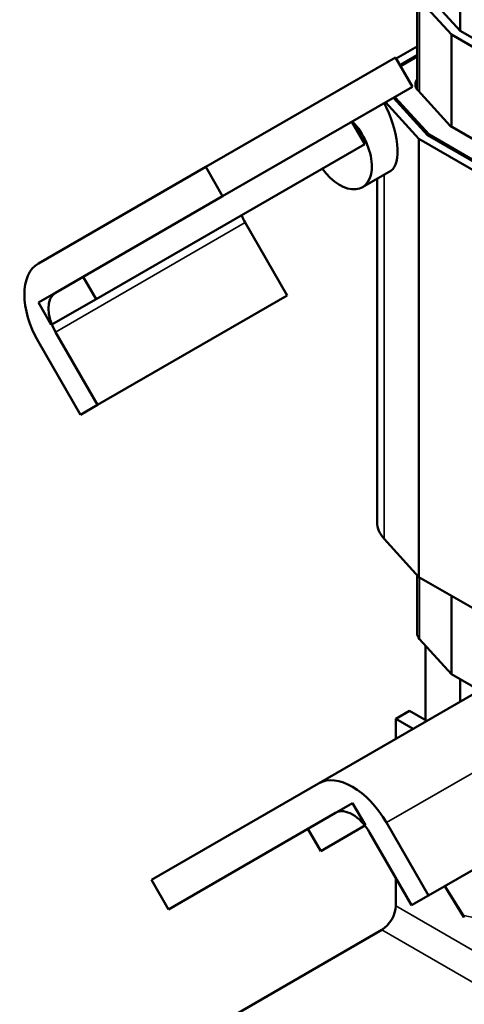
# Model space of a CAD drawing. Units: inches. Extents: x 0.05 to 2.15, y 0.02 to 1.67.
# Drawn here: x 0.91 to 1.01, y 1.26 to 1.48 of the extents above; entities that cross this region are included whole.
import ezdxf

# ---------------------------------------------------------------- set-up
doc = ezdxf.new("R2010")
doc.units = ezdxf.units.IN
doc.header["$LTSCALE"] = 0.1
doc.header["$MEASUREMENT"] = 0
doc.layers.add('Visible (ANSI)', color=7, linetype='Continuous', lineweight=50)
doc.layers.add('Visible Narrow (ANSI)', color=7, linetype='Continuous', lineweight=35)

msp = doc.modelspace()

# ---------------------------------------------------------------- linework, layer by layer
at = {"layer": 'Visible (ANSI)'}
for p, q in [((1.0063, 1.48016), (1.0063, 1.49993)), ((0.99666, 1.48847), (0.99666, 1.46707)), ((1.00434, 1.47933), (0.99721, 1.48719)), ((0.99852, 1.48873), (1.0063, 1.48016)), ((1.0063, 1.48016), (1.03425, 1.46402)), ((1.0328, 1.4629), (1.00434, 1.47933)), ((1.00434, 1.47933), (1.00434, 1.45875)), ((0.99195, 1.47396), (0.99666, 1.47669)), ((0.94936, 1.44974), (0.99179, 1.47423)), ((0.99559, 1.46765), (0.99179, 1.47423)), ((0.99294, 1.47225), (0.99666, 1.4744)), ((0.99343, 1.47286), (0.99666, 1.47473)), ((0.95316, 1.44316), (0.99559, 1.46765)), ((0.999, 1.45681), (0.9914, 1.46518)), ((0.99932, 1.45695), (0.99176, 1.46529)), ((1.00402, 1.45894), (0.99686, 1.46683)), ((0.99704, 1.45598), (0.98959, 1.46419)), ((0.98495, 1.45485), (0.98207, 1.45984)), ((1.03256, 1.44246), (1.00402, 1.45894)), ((0.99704, 1.358), (0.99704, 1.45598)), ((1.0274, 1.43845), (0.99704, 1.45598)), ((1.02885, 1.43957), (0.999, 1.45681)), ((1.02909, 1.43976), (0.99932, 1.45695)), ((0.99932, 1.45662), (0.99932, 1.45695)), ((0.98495, 1.45485), (0.92484, 1.42015)), ((0.94936, 1.44974), (0.91196, 1.42814)), ((0.95316, 1.44316), (0.94936, 1.44974)), ((0.9908, 1.44887), (0.98442, 1.44519)), ((0.9877, 1.37024), (0.9877, 1.44709)), ((0.91576, 1.42156), (0.95316, 1.44316)), ((0.96759, 1.421), (0.95819, 1.43728)), ((0.92196, 1.42514), (0.91196, 1.41937)), ((0.92484, 1.42015), (0.92196, 1.42514)), ((0.92516, 1.39651), (0.96759, 1.421)), ((0.91196, 1.41937), (0.91484, 1.41438)), ((0.91484, 1.41438), (0.92484, 1.42015)), ((0.92516, 1.39651), (0.91576, 1.41279)), ((0.91196, 1.41059), (0.92136, 1.39431)), ((0.92136, 1.39431), (0.92516, 1.39651)), ((0.98928, 1.36656), (0.99704, 1.358)), ((0.99666, 1.35841), (0.99666, 1.34542)), ((0.99704, 1.358), (1.0168, 1.34659)), ((1.00434, 1.35378), (1.00434, 1.33628)), ((0.99721, 1.34413), (1.00434, 1.33628)), ((0.99859, 1.34262), (0.99852, 1.34258)), ((0.99852, 1.32601), (0.99852, 1.34258)), ((0.99852, 1.34258), (0.99874, 1.34245)), ((1.01704, 1.33633), (0.97461, 1.31183)), ((1.00434, 1.33628), (1.01065, 1.33264)), ((1.0063, 1.33012), (1.0063, 1.33515)), ((0.99498, 1.32805), (0.99187, 1.32626)), ((0.99187, 1.32626), (0.99187, 1.3218)), ((0.99574, 1.32403), (0.99187, 1.32626)), ((0.99885, 1.32582), (0.99498, 1.32805)), ((0.93721, 1.29024), (0.97461, 1.31183)), ((1.04164, 1.31127), (0.99921, 1.28677)), ((0.98221, 1.30744), (0.97221, 1.30167)), ((0.98509, 1.30246), (0.98221, 1.30744)), ((0.97841, 1.30525), (0.94101, 1.28366)), ((0.97221, 1.30167), (0.97509, 1.29668)), ((0.97509, 1.29668), (0.98509, 1.30246)), ((0.98981, 1.30306), (0.99921, 1.28677)), ((0.99541, 1.28458), (0.98601, 1.30086)), ((0.99187, 1.29071), (0.99187, 1.28445)), ((0.94101, 1.28366), (0.93721, 1.29024)), ((1.00708, 1.28193), (1.00282, 1.28886)), ((0.99921, 1.28677), (0.99541, 1.28458)), ((0.98876, 1.27906), (0.93842, 1.25))]:
    msp.add_line(p, q, dxfattribs=at)
for centre, major_axis, ratio, start_param, end_param in [((1.00146, 1.46822), (0.01136, 0), 0.57735, 2.356194, 2.437187), ((1.00146, 1.46822), (-0.0052, 0), 0.57735, 5.888394, 6.765699), ((1.00146, 1.46822), (-0.01136, 0), 0.57735, 0.476569, 0.482513), ((1.00146, 1.46822), (-0.01096, 0), 0.57735, 0.464903, 0.482513), ((0.98732, 1.45856), (-0.00319, 0.00981), 0.382259, 3.222718, 5.169303), ((0.97936, 1.45396), (0.00506, -0.00877), 0.57735, 4.913381, 8.232049), ((0.96199, 1.43948), (-0.0038, 0.00658), 0.57735, 1.326261, 1.570796), ((0.91956, 1.41498), (-0.0076, 0.01316), 0.57735, 0, 1.570796), ((0.91956, 1.41498), (-0.0038, 0.00658), 0.57735, 0, 1.570796), ((1.00146, 1.37024), (-0.01376, 0), 0.57735, 0, 0.482513), ((1.00146, 1.34542), (-0.0048, 0), 0.57735, 0, 0.482513), ((0.98221, 1.29867), (-0.0076, 0.01316), 0.57735, 4.712389, 6.283185), ((0.98221, 1.29867), (-0.0038, 0.00658), 0.57735, 4.712389, 6.283185), ((0.98876, 1.28266), (-0.0022, -0.00381), 0.57735, 0.785398, 2.356194), ((1.00763, 1.28257), (-0.000491, -0.000701), 0.446385, 5.476756, 6.473575)]:
    msp.add_ellipse(centre, major_axis=major_axis, ratio=ratio, start_param=start_param, end_param=end_param, dxfattribs=at)
msp.add_open_spline([(0.98927, 1.464), (0.98927, 1.46399), (0.98927, 1.46399), (0.98928, 1.46398)], degree=3, dxfattribs=at)
at = {"layer": 'Visible Narrow (ANSI)'}
for p, q in [((0.99721, 1.48719), (0.99721, 1.46644)), ((0.99343, 1.47253), (0.99343, 1.47286)), ((0.99176, 1.46479), (0.99176, 1.46529)), ((0.98928, 1.46398), (0.98928, 1.464)), ((0.98928, 1.36656), (0.98928, 1.44799)), ((0.91576, 1.41279), (0.95819, 1.43728)), ((0.99721, 1.3579), (0.99721, 1.34413)), ((1.03224, 1.32755), (0.98981, 1.30306)), ((1.00706, 1.28225), (1.00295, 1.28893)), ((1.06136, 1.24434), (0.99187, 1.28445)), ((1.01325, 1.28097), (1.00706, 1.28225)), ((1.05513, 1.24074), (0.98876, 1.27906))]:
    msp.add_line(p, q, dxfattribs=at)

doc.saveas('drawing.dxf')
